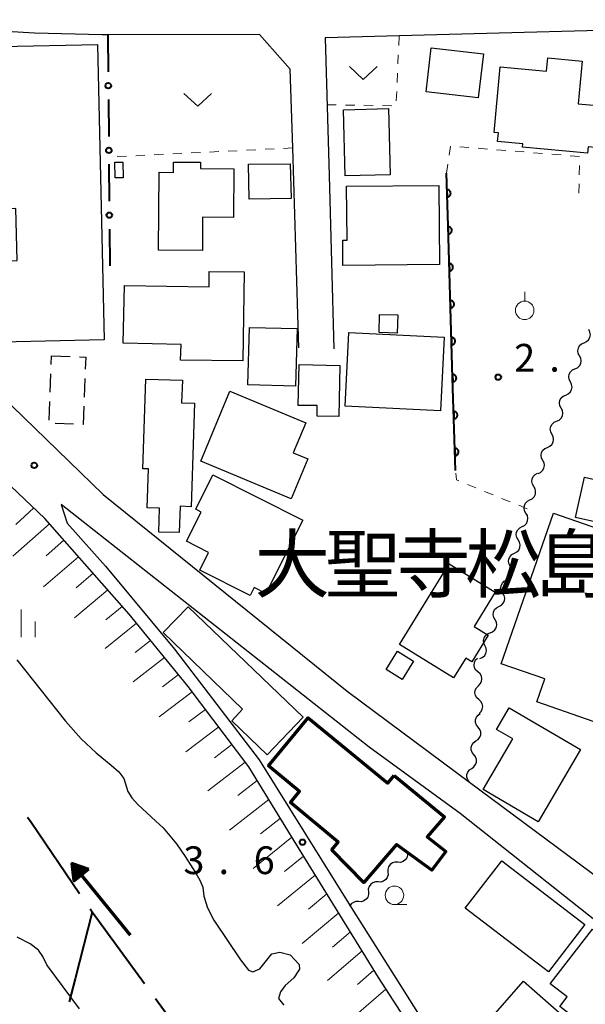
# Model space of a CAD drawing. Units: metres. Extents: x -78000 to -75998, y 34500 to 36000.
# Drawn here: x -77239 to -77163, y 34801 to 34934 of the extents above; entities that cross this region are included whole.
import ezdxf

# ---------------------------------------------------------------- set-up
doc = ezdxf.new("R2010")
doc.units = ezdxf.units.M
for name, color, linetype, lineweight in [('110600_大字・町・丁目界', 7, 'Continuous', 40), ('210100_道路縁(街区線)', 7, 'Continuous', 30), ('300100_普通建物', 7, 'Continuous', 30), ('300200_堅ろう建物', 7, 'Continuous', 70), ('300300_普通無壁舎', 7, 'Continuous', 30), ('510100_河川', 7, 'Continuous', 30), ('510200_細流', 7, 'Continuous', 30), ('524100_流水方向', 7, 'Continuous', 70), ('610111_人工斜面(上)', 7, 'Continuous', 30), ('610199_人工斜面(ヒゲ)', 7, 'Continuous', 30), ('611100_コンクリート被覆(直落)', 7, 'Continuous', 30), ('613000_さく(未分類)', 7, 'Continuous', 30), ('630100_植生界', 7, 'Continuous', 30), ('631300_畑', 7, 'Continuous', 13), ('631900_果樹園', 7, 'Continuous', 13), ('633100_広葉樹林', 7, 'Continuous', 13), ('633400_荒地', 7, 'Continuous', 13), ('731200_図化機測定による標高点', 7, 'Continuous', 40), ('811500_(注記)小字・丁目', 7, 'Continuous', 53)]:
    doc.layers.add(name, color=color, linetype=linetype, lineweight=lineweight)
doc.styles.add('Style-Kanji', font='MS Gothic.ttf')
doc.styles.add('Style-WORKING', font='MS Gothic.ttf')

msp = doc.modelspace()

# ---------------------------------------------------------------- linework, layer by layer
at = {"layer": '110600_大字・町・丁目界', "linetype": 'Continuous', "lineweight": 40}
msp.add_line((-77213.322, 34791.568), (-77220.696, 34801.661), dxfattribs=at)
at = {"layer": '110600_大字・町・丁目界', "linetype": 'Continuous', "lineweight": 40, "flags": 128}
for points in [[(-77230.936, 34815.851), (-77237.5, 34825.51), (-77237.979, 34826.177)], [(-77229.25, 34813.37), (-77231.55, 34804.35), (-77232.343, 34801.259)], [(-77222.171, 34803.68), (-77229.25, 34813.37), (-77229.531, 34813.783)]]:
    msp.add_lwpolyline(points, dxfattribs=at)
at = {"layer": '210100_道路縁(街区線)', "linetype": 'Continuous', "lineweight": 30, "flags": 128}
for points in [[(-77170.72, 34778.65), (-77171.14, 34780.19), (-77180.99, 34789.85), (-77190.52, 34804.52), (-77202.29, 34823.62), (-77208.07, 34833.02), (-77216.24, 34843.88), (-77224.23, 34853.66), (-77235.66, 34866.63), (-77257.71, 34887.59), (-77284.75, 34909.4), (-77314.88, 34930.83), (-77352.81, 34951.12), (-77379.86, 34963.46), (-77394.22, 34969.17), (-77411.94, 34974.61), (-77427.03, 34977.57), (-77452.66, 34982.08)], [(-77353.4, 34964.31), (-77363.52, 34964.93), (-77364.83, 34964.54), (-77365.21, 34963.69), (-77351.79, 34956.89), (-77344.26, 34952.78), (-77330.57, 34945.8), (-77310.66, 34935.07), (-77290.86, 34921.7), (-77265.71, 34902.44), (-77244.74, 34886.33), (-77227.73, 34869.84), (-77194.74, 34843.27), (-77178.21, 34830.97), (-77156, 34814.44)], [(-77201.27, 34889.69), (-77202.12, 34916.72), (-77202.45, 34927.38), (-77206.61, 34932.05), (-77227.12, 34932.01), (-77227.87, 34932), (-77237.02, 34932.26), (-77240.84, 34932.48), (-77245.01, 34933.46), (-77249.28, 34934.88), (-77253.43, 34936.89), (-77266.7, 34944.36), (-77281.04, 34951.87), (-77293.04, 34957.01), (-77294.72, 34957.65)], [(-77118.9, 34914.63), (-77118.9, 34915.03), (-77119.18, 34928.3), (-77121.61, 34933.65), (-77147.09, 34932.96), (-77187.74, 34931.87), (-77197.74, 34931.6), (-77197.21, 34912.99), (-77196.54, 34889.57)], [(-77233.42, 34868.52), (-77232.61, 34865.96), (-77227.45, 34860.16), (-77218.12, 34848.94), (-77206.67, 34833.97), (-77194.12, 34813.87), (-77179.82, 34791.24), (-77169.03, 34780.58), (-77159.98, 34794.37), (-77153.49, 34804.5), (-77153.86, 34806.45), (-77179.49, 34826.73), (-77191.79, 34835.67), (-77233.42, 34868.52)]]:
    msp.add_lwpolyline(points, dxfattribs=at)
at = {"layer": '300100_普通建物', "linetype": 'Continuous', "lineweight": 30, "flags": 128}
for points in [[(-77228.54, 34930.72), (-77227.62, 34890.78), (-77241.52, 34890.47), (-77243.56, 34890.42), (-77243.82, 34901.38), (-77239.4, 34901.48), (-77239.56, 34908.52), (-77241.03, 34908.49), (-77241.54, 34930.42)], [(-77162.25, 34916.02), (-77171.04, 34916.84), (-77171, 34917.26), (-77174.42, 34917.58), (-77174.31, 34918.75), (-77174.89, 34918.81), (-77174.06, 34927.67), (-77167.81, 34927.09), (-77167.64, 34928.91), (-77162.96, 34928.47), (-77163.5, 34922.71), (-77159.4, 34922.33), (-77159.86, 34917.47), (-77160.75, 34917.56), (-77160.83, 34916.74), (-77162.17, 34916.87)], [(-77220.27, 34902.9), (-77220.18, 34913.44), (-77218.23, 34913.42), (-77218.22, 34914.8), (-77214.6, 34914.78), (-77214.61, 34913.94), (-77210.07, 34913.91), (-77210.12, 34907.31), (-77214.3, 34907.35), (-77214.34, 34902.85)], [(-77182.26, 34900.96), (-77195.32, 34900.84), (-77195.35, 34904.26), (-77194.76, 34904.26), (-77194.83, 34911.55), (-77182.36, 34911.66)], [(-77224.86, 34898.1), (-77213.43, 34897.95), (-77213.41, 34900.03), (-77208.7, 34899.97), (-77208.85, 34887.92), (-77217.28, 34888.04), (-77217.21, 34890.16), (-77225.04, 34890.33)], [(-77195.77, 34887.31), (-77195.87, 34880.4), (-77198.82, 34880.45), (-77198.8, 34881.87), (-77201.36, 34881.91), (-77201.26, 34887.42)], [(-77215.41, 34882.19), (-77215.85, 34868.21), (-77217.35, 34868.26), (-77217.47, 34864.7), (-77220.23, 34864.78), (-77220.13, 34867.99), (-77221.79, 34868.04), (-77221.63, 34873.32), (-77222.37, 34873.34), (-77221.98, 34885.45), (-77217.04, 34885.3), (-77217.14, 34882.24)], [(-77210.62, 34883.82), (-77200.35, 34879.54), (-77202.04, 34875.49), (-77200.06, 34874.67), (-77202.31, 34869.27), (-77214.56, 34874.38)], [(-77212.9, 34872.5), (-77200.75, 34866.37), (-77205.75, 34856.46), (-77207.35, 34857.26), (-77207.87, 34856.2), (-77214.69, 34859.64), (-77213.5, 34862.03), (-77216.49, 34863.53), (-77214.48, 34867.47), (-77215.23, 34867.85)], [(-77151.78, 34835.78), (-77169.12, 34841.81), (-77168.04, 34844.91), (-77173.94, 34846.96), (-77166.86, 34867.32), (-77146.65, 34860.29), (-77145.72, 34862.94), (-77137.91, 34860.22), (-77145.99, 34837), (-77150.78, 34838.66)], [(-77187.69, 34849.55), (-77180.96, 34860.47), (-77174.75, 34856.64), (-77177.6, 34852.01), (-77175.69, 34850.83), (-77177.91, 34847.23), (-77178.71, 34847.73), (-77180.37, 34845.04)], [(-77216.25, 34854.66), (-77200.69, 34839.72), (-77205.57, 34834.64), (-77210.36, 34839.24), (-77208.89, 34840.83), (-77219.66, 34851.18)], [(-77172.83, 34841.02), (-77163.2, 34835.36), (-77168.93, 34825.6), (-77176.35, 34829.96), (-77172.34, 34836.79), (-77174.55, 34838.09)], [(-77154.22, 34805.34), (-77159.74, 34798.2), (-77161, 34799.16), (-77162.18, 34797.65), (-77166.01, 34800.62), (-77165.02, 34801.91), (-77167.3, 34803.67), (-77161.6, 34811.05), (-77160.74, 34810.38), (-77160.06, 34811.26), (-77157.7, 34809.43), (-77158.38, 34808.54)], [(-77170.9, 34804.03), (-77161.65, 34795.93), (-77166.6, 34790.28), (-77170.24, 34793.46), (-77169.74, 34794.03), (-77175.36, 34798.95)]]:
    msp.add_lwpolyline(points, close=True, dxfattribs=at)
at = {"layer": '300100_普通建物', "linetype": 'Continuous', "lineweight": 30}
for points in [[(-77177.02, 34923.48), (-77184.07, 34924.3), (-77183.38, 34930.26), (-77176.33, 34929.44)], [(-77195.23, 34921.89), (-77189.16, 34922.04), (-77188.94, 34913.08), (-77195.01, 34912.94)], [(-77225.08, 34914.8), (-77225.05, 34912.7), (-77226.14, 34912.68), (-77226.17, 34914.78)], [(-77202.47, 34914.58), (-77202.32, 34909.9), (-77208.01, 34909.81), (-77208.09, 34914.51)], [(-77190.37, 34894.21), (-77187.92, 34894.15), (-77187.98, 34891.69), (-77190.43, 34891.75)], [(-77207.96, 34892.44), (-77201.54, 34892.29), (-77201.73, 34884.5), (-77208.17, 34884.67)], [(-77194.53, 34891.77), (-77181.63, 34891.15), (-77182.14, 34881.17), (-77195.03, 34881.79)], [(-77158.4, 34871.23), (-77159.62, 34865.79), (-77163.88, 34866.75), (-77162.66, 34872.2)], [(-77185.77, 34847.31), (-77187.31, 34844.84), (-77189.49, 34846.2), (-77187.96, 34848.67)], [(-77173.86, 34820.33), (-77162.61, 34811.69), (-77167.53, 34805.28), (-77178.79, 34813.91)]]:
    msp.add_3dface(points, dxfattribs=at)
at = {"layer": '300200_堅ろう建物', "linetype": 'Continuous', "lineweight": 70, "flags": 128}
msp.add_lwpolyline([(-77188.38, 34831.87), (-77181.59, 34826.27), (-77183.95, 34823.58), (-77181.41, 34821.59), (-77183.29, 34819.04), (-77188.09, 34822.53), (-77192.51, 34817.39), (-77196.84, 34821.82), (-77195.96, 34822.86), (-77202.43, 34828.19), (-77201.18, 34829.71), (-77205.38, 34833.18), (-77200.02, 34839.67), (-77189.27, 34830.81)], close=True, dxfattribs=at)
at = {"layer": '300300_普通無壁舎', "linetype": 'Continuous', "lineweight": 30}
for p, q in [((-77234.765, 34887.421), (-77234.72, 34888.59)), ((-77234.72, 34888.59), (-77232.222, 34888.498)), ((-77234.909, 34883.674), (-77234.813, 34886.172)), ((-77230.221, 34885.535), (-77230.317, 34883.037)), ((-77235.054, 34879.927), (-77234.957, 34882.425)), ((-77231.749, 34879.378), (-77234.248, 34879.47))]:
    msp.add_line(p, q, dxfattribs=at)
at = {"layer": '300300_普通無壁舎', "linetype": 'Continuous', "lineweight": 30, "flags": 128}
for points in [[(-77230.973, 34888.452), (-77230.11, 34888.42), (-77230.173, 34886.784)], [(-77230.365, 34881.788), (-77230.46, 34879.33), (-77230.5, 34879.331)]]:
    msp.add_lwpolyline(points, dxfattribs=at)
at = {"layer": '510100_河川', "linetype": 'Continuous', "lineweight": 30, "flags": 128}
for points in [[(-77239.41, 34847.5), (-77232.83, 34839.19), (-77230.71, 34836.79), (-77228.71, 34834.9), (-77226.65, 34833.27), (-77225.63, 34832.33), (-77224.96, 34831.43), (-77224.4, 34829.71), (-77223.88, 34828.85), (-77223.11, 34827.96), (-77220.65, 34825.7), (-77219.65, 34824.76), (-77217.84, 34822.6), (-77216.66, 34820.91), (-77215.21, 34818.63), (-77214.7, 34817.72), (-77214.29, 34816.77), (-77214.12, 34815.54), (-77213.63, 34813.95), (-77212.78, 34812.28), (-77209.2, 34806.94), (-77208.12, 34805.51), (-77207.52, 34805.3), (-77206.55, 34805.71), (-77204.94, 34807.73), (-77203.88, 34807.96), (-77202.48, 34807.59), (-77201.25, 34806.28), (-77201.18, 34805.65), (-77201.97, 34804.49), (-77203.15, 34803.46), (-77203.77, 34802.58), (-77204.04, 34801.7), (-77203.32, 34800.79)], [(-77230.97, 34800.28), (-77235.37, 34806.26), (-77235.93, 34807.37), (-77236.5, 34808.23), (-77237.63, 34809.11), (-77239.36, 34809.99)]]:
    msp.add_lwpolyline(points, dxfattribs=at)
at = {"layer": '510200_細流', "linetype": 'Continuous', "lineweight": 30, "flags": 128}
for points in [[(-77162.711, 34890.385), (-77162.375, 34890.533), (-77162.105, 34890.782), (-77161.929, 34891.104), (-77161.865, 34891.466), (-77161.92, 34891.829), (-77162.09, 34892.154)], [(-77163.333, 34888.616), (-77163.502, 34888.942), (-77163.557, 34889.305), (-77163.493, 34889.667), (-77163.317, 34889.989), (-77163.047, 34890.237), (-77162.711, 34890.385)], [(-77163.954, 34886.847), (-77163.618, 34886.995), (-77163.348, 34887.244), (-77163.172, 34887.566), (-77163.108, 34887.928), (-77163.163, 34888.291), (-77163.333, 34888.616)], [(-77164.575, 34885.078), (-77164.745, 34885.404), (-77164.8, 34885.767), (-77164.736, 34886.129), (-77164.56, 34886.451), (-77164.29, 34886.699), (-77163.954, 34886.847)], [(-77165.197, 34883.309), (-77164.861, 34883.457), (-77164.591, 34883.706), (-77164.415, 34884.028), (-77164.351, 34884.39), (-77164.406, 34884.753), (-77164.575, 34885.078)], [(-77165.818, 34881.54), (-77165.988, 34881.866), (-77166.043, 34882.229), (-77165.979, 34882.591), (-77165.803, 34882.913), (-77165.533, 34883.161), (-77165.197, 34883.309)], [(-77166.44, 34879.771), (-77166.104, 34879.919), (-77165.834, 34880.168), (-77165.658, 34880.49), (-77165.594, 34880.852), (-77165.649, 34881.215), (-77165.818, 34881.54)], [(-77167.061, 34878.002), (-77167.231, 34878.328), (-77167.286, 34878.691), (-77167.222, 34879.053), (-77167.046, 34879.375), (-77166.776, 34879.623), (-77166.44, 34879.771)], [(-77167.683, 34876.233), (-77167.347, 34876.381), (-77167.077, 34876.63), (-77166.901, 34876.952), (-77166.837, 34877.314), (-77166.892, 34877.677), (-77167.061, 34878.002)], [(-77168.304, 34874.464), (-77168.474, 34874.79), (-77168.529, 34875.153), (-77168.465, 34875.515), (-77168.289, 34875.837), (-77168.019, 34876.085), (-77167.683, 34876.233)], [(-77168.926, 34872.695), (-77168.59, 34872.843), (-77168.32, 34873.092), (-77168.143, 34873.414), (-77168.08, 34873.776), (-77168.135, 34874.139), (-77168.304, 34874.464)], [(-77169.529, 34870.92), (-77169.716, 34871.236), (-77169.791, 34871.595), (-77169.747, 34871.96), (-77169.589, 34872.291), (-77169.334, 34872.555), (-77169.006, 34872.721)], [(-77170.051, 34869.119), (-77169.723, 34869.286), (-77169.468, 34869.549), (-77169.31, 34869.88), (-77169.266, 34870.245), (-77169.341, 34870.605), (-77169.529, 34870.92)], [(-77170.573, 34867.319), (-77170.761, 34867.634), (-77170.835, 34867.993), (-77170.792, 34868.359), (-77170.634, 34868.69), (-77170.378, 34868.953), (-77170.051, 34869.119)], [(-77171.095, 34865.518), (-77170.768, 34865.684), (-77170.513, 34865.948), (-77170.354, 34866.278), (-77170.311, 34866.644), (-77170.386, 34867.003), (-77170.573, 34867.319)], [(-77171.618, 34863.717), (-77171.805, 34864.033), (-77171.88, 34864.392), (-77171.836, 34864.757), (-77171.678, 34865.088), (-77171.423, 34865.351), (-77171.095, 34865.518)], [(-77172.14, 34861.916), (-77171.812, 34862.083), (-77171.557, 34862.346), (-77171.399, 34862.677), (-77171.355, 34863.042), (-77171.43, 34863.401), (-77171.618, 34863.717)], [(-77172.662, 34860.115), (-77172.85, 34860.431), (-77172.924, 34860.79), (-77172.881, 34861.156), (-77172.723, 34861.487), (-77172.467, 34861.75), (-77172.14, 34861.916)], [(-77173.184, 34858.315), (-77172.857, 34858.481), (-77172.602, 34858.744), (-77172.443, 34859.075), (-77172.4, 34859.441), (-77172.475, 34859.8), (-77172.662, 34860.115)], [(-77173.707, 34856.514), (-77173.894, 34856.83), (-77173.969, 34857.189), (-77173.925, 34857.554), (-77173.767, 34857.885), (-77173.512, 34858.148), (-77173.184, 34858.315)], [(-77174.229, 34854.713), (-77173.901, 34854.879), (-77173.646, 34855.143), (-77173.488, 34855.474), (-77173.444, 34855.839), (-77173.519, 34856.198), (-77173.707, 34856.514)], [(-77174.751, 34852.912), (-77174.939, 34853.228), (-77175.013, 34853.587), (-77174.97, 34853.952), (-77174.812, 34854.283), (-77174.556, 34854.547), (-77174.229, 34854.713)], [(-77175.424, 34851.164), (-77175.082, 34851.296), (-77174.801, 34851.533), (-77174.611, 34851.846), (-77174.531, 34852.205), (-77174.569, 34852.57), (-77174.724, 34852.903)], [(-77176.124, 34849.424), (-77176.279, 34849.757), (-77176.318, 34850.122), (-77176.238, 34850.481), (-77176.047, 34850.794), (-77175.767, 34851.031), (-77175.424, 34851.164)], [(-77176.824, 34847.685), (-77176.482, 34847.818), (-77176.202, 34848.054), (-77176.011, 34848.367), (-77175.931, 34848.726), (-77175.969, 34849.091), (-77176.124, 34849.424)], [(-77177.067, 34845.864), (-77177.342, 34846.107), (-77177.523, 34846.426), (-77177.594, 34846.787), (-77177.545, 34847.15), (-77177.382, 34847.479), (-77177.121, 34847.738)], [(-77177.012, 34843.989), (-77176.752, 34844.248), (-77176.589, 34844.577), (-77176.54, 34844.941), (-77176.61, 34845.302), (-77176.792, 34845.621), (-77177.067, 34845.864)], [(-77176.958, 34842.115), (-77177.233, 34842.358), (-77177.414, 34842.677), (-77177.485, 34843.038), (-77177.435, 34843.402), (-77177.273, 34843.731), (-77177.012, 34843.989)], [(-77176.903, 34840.241), (-77176.642, 34840.5), (-77176.48, 34840.829), (-77176.431, 34841.192), (-77176.501, 34841.553), (-77176.682, 34841.872), (-77176.958, 34842.115)], [(-77177.048, 34838.379), (-77177.274, 34838.669), (-77177.394, 34839.016), (-77177.397, 34839.384), (-77177.281, 34839.732), (-77177.061, 34840.025), (-77176.757, 34840.232)], [(-77177.338, 34836.527), (-77177.035, 34836.734), (-77176.815, 34837.027), (-77176.699, 34837.375), (-77176.702, 34837.743), (-77176.822, 34838.09), (-77177.048, 34838.379)], [(-77177.629, 34834.675), (-77177.855, 34834.964), (-77177.975, 34835.311), (-77177.978, 34835.679), (-77177.862, 34836.027), (-77177.642, 34836.321), (-77177.338, 34836.527)], [(-77177.919, 34832.822), (-77177.616, 34833.029), (-77177.396, 34833.322), (-77177.28, 34833.671), (-77177.283, 34834.038), (-77177.403, 34834.385), (-77177.629, 34834.675)], [(-77178.21, 34830.97), (-77178.436, 34831.259), (-77178.556, 34831.606), (-77178.559, 34831.974), (-77178.443, 34832.322), (-77178.223, 34832.616), (-77177.919, 34832.822)], [(-77186.6, 34821.45), (-77186.587, 34821.083), (-77186.693, 34820.732), (-77186.906, 34820.432), (-77187.203, 34820.217), (-77187.554, 34820.108), (-77187.921, 34820.119)], [(-77187.921, 34820.119), (-77188.288, 34820.129), (-77188.638, 34820.021), (-77188.935, 34819.806), (-77189.148, 34819.506), (-77189.255, 34819.155), (-77189.241, 34818.788)], [(-77189.241, 34818.788), (-77189.228, 34818.421), (-77189.334, 34818.07), (-77189.547, 34817.77), (-77189.844, 34817.555), (-77190.195, 34817.446), (-77190.562, 34817.457)], [(-77190.562, 34817.457), (-77190.929, 34817.467), (-77191.279, 34817.358), (-77191.577, 34817.144), (-77191.79, 34816.844), (-77191.896, 34816.493), (-77191.882, 34816.126)], [(-77191.882, 34816.126), (-77191.869, 34815.759), (-77191.975, 34815.408), (-77192.188, 34815.108), (-77192.485, 34814.893), (-77192.836, 34814.784), (-77193.203, 34814.795)], [(-77193.203, 34814.795), (-77193.57, 34814.805), (-77193.92, 34814.696), (-77194.218, 34814.482), (-77194.431, 34814.182), (-77194.431, 34814.179)]]:
    msp.add_lwpolyline(points, dxfattribs=at)
at = {"layer": '524100_流水方向', "linetype": 'Continuous', "lineweight": 70}
msp.add_line((-77224.046, 34810.266), (-77231.96, 34819.942), dxfattribs=at)
at = {"layer": '524100_流水方向', "linetype": 'Continuous', "lineweight": 70, "flags": 128}
for points in [[(-77229.726, 34819.185), (-77231.661, 34817.603), (-77231.96, 34819.942), (-77229.726, 34819.185)], [(-77229.929, 34819.148), (-77231.585, 34817.794), (-77231.84, 34819.796), (-77229.929, 34819.148)], [(-77230.133, 34819.111), (-77231.508, 34817.987), (-77231.721, 34819.651), (-77230.133, 34819.111)], [(-77230.335, 34819.075), (-77231.432, 34818.178), (-77231.602, 34819.504), (-77230.335, 34819.075)], [(-77230.538, 34819.037), (-77231.355, 34818.37), (-77231.482, 34819.358), (-77230.538, 34819.037)], [(-77230.741, 34819.001), (-77231.279, 34818.561), (-77231.363, 34819.212), (-77230.741, 34819.001)], [(-77230.945, 34818.964), (-77231.202, 34818.753), (-77231.243, 34819.066), (-77230.945, 34818.964)]]:
    msp.add_lwpolyline(points, dxfattribs=at)
at = {"layer": '610111_人工斜面(上)', "linetype": 'Continuous', "lineweight": 13, "flags": 128}
msp.add_lwpolyline([(-77452.66, 34982.08), (-77427.03, 34977.57), (-77411.94, 34974.61), (-77394.22, 34969.17), (-77379.86, 34963.46), (-77352.81, 34951.12), (-77314.88, 34930.83), (-77284.75, 34909.4), (-77257.71, 34887.59), (-77235.66, 34866.63), (-77224.23, 34853.66), (-77216.24, 34843.88), (-77208.07, 34833.02), (-77202.29, 34823.62), (-77190.52, 34804.52), (-77180.99, 34789.85), (-77171.14, 34780.19), (-77170.72, 34778.65), (-77171.49, 34775.7)], dxfattribs=at)
at = {"layer": '610199_人工斜面(ヒゲ)', "linetype": 'Continuous', "lineweight": 13, "flags": 128}
for points in [[(-77237.12, 34868.03), (-77239.57, 34865.82)], [(-77235.02, 34865.91), (-77239.95, 34861.53)], [(-77233.05, 34863.67), (-77235.46, 34861.56)], [(-77231.08, 34861.44), (-77235.8, 34857.36)], [(-77229.11, 34859.2), (-77231.42, 34857.24)], [(-77227.14, 34856.96), (-77231.65, 34853.19)], [(-77225.17, 34854.72), (-77227.37, 34852.91)], [(-77223.24, 34852.44), (-77227.48, 34849.01)], [(-77221.35, 34850.13), (-77223.41, 34848.5)], [(-77219.46, 34847.82), (-77223.7, 34844.51)], [(-77217.57, 34845.51), (-77219.75, 34843.84)], [(-77215.71, 34843.18), (-77220.16, 34839.81)], [(-77213.92, 34840.79), (-77216.15, 34839.13)], [(-77212.13, 34838.42), (-77216.59, 34835.06)], [(-77210.34, 34836.04), (-77212.7, 34834.25)], [(-77208.56, 34833.67), (-77213.59, 34829.8)], [(-77206.93, 34831.17), (-77209.53, 34829.15)], [(-77205.36, 34828.62), (-77210.65, 34824.46)], [(-77203.79, 34826.07), (-77206.46, 34823.95)], [(-77202.22, 34823.51), (-77207.48, 34819.29)], [(-77200.65, 34820.95), (-77203.23, 34818.86)], [(-77199.07, 34818.39), (-77204.16, 34814.22)], [(-77197.49, 34815.83), (-77199.99, 34813.76)], [(-77195.9, 34813.26), (-77200.83, 34809.14)], [(-77194.32, 34810.69), (-77196.74, 34808.64)], [(-77192.73, 34808.12), (-77197.4, 34804.13)], [(-77191.14, 34805.54), (-77193.38, 34803.6)], [(-77189.52, 34802.98), (-77193.85, 34799.21)]]:
    msp.add_lwpolyline(points, dxfattribs=at)
at = {"layer": '611100_コンクリート被覆(直落)', "linetype": 'Continuous', "lineweight": 40, "flags": 128}
msp.add_lwpolyline([(-77180.11, 34873.1), (-77180.49, 34885.65), (-77181.12, 34906.2), (-77181.34, 34913.29)], dxfattribs=at)
for points in [[(-77181.271, 34911.082), (-77181.24, 34910.083), (-77181.197, 34910.086), (-77181.154, 34910.093), (-77181.112, 34910.104), (-77181.07, 34910.118), (-77181.031, 34910.136), (-77180.993, 34910.157), (-77180.956, 34910.182), (-77180.923, 34910.21), (-77180.891, 34910.24), (-77180.863, 34910.274), (-77180.837, 34910.308), (-77180.815, 34910.346), (-77180.797, 34910.386), (-77180.781, 34910.426), (-77180.769, 34910.469), (-77180.762, 34910.511), (-77180.757, 34910.554), (-77180.756, 34910.598), (-77180.76, 34910.642), (-77180.767, 34910.685), (-77180.777, 34910.726), (-77180.792, 34910.768), (-77180.81, 34910.807), (-77180.831, 34910.846), (-77180.855, 34910.882), (-77180.883, 34910.915), (-77180.913, 34910.947), (-77180.947, 34910.975), (-77180.982, 34911.001), (-77181.02, 34911.023), (-77181.059, 34911.042), (-77181.1, 34911.058), (-77181.142, 34911.069), (-77181.184, 34911.077), (-77181.227, 34911.082)], [(-77181.116, 34906.085), (-77181.086, 34905.085), (-77181.042, 34905.088), (-77180.999, 34905.096), (-77180.957, 34905.106), (-77180.916, 34905.12), (-77180.876, 34905.139), (-77180.838, 34905.16), (-77180.802, 34905.184), (-77180.769, 34905.212), (-77180.736, 34905.242), (-77180.708, 34905.276), (-77180.683, 34905.311), (-77180.661, 34905.348), (-77180.642, 34905.388), (-77180.626, 34905.428), (-77180.614, 34905.471), (-77180.607, 34905.513), (-77180.602, 34905.556), (-77180.601, 34905.6), (-77180.605, 34905.644), (-77180.612, 34905.687), (-77180.622, 34905.729), (-77180.637, 34905.77), (-77180.655, 34905.81), (-77180.676, 34905.848), (-77180.7, 34905.884), (-77180.728, 34905.917), (-77180.758, 34905.95), (-77180.792, 34905.978), (-77180.827, 34906.003), (-77180.865, 34906.025), (-77180.904, 34906.044), (-77180.945, 34906.06), (-77180.987, 34906.072), (-77181.029, 34906.079), (-77181.072, 34906.084)], [(-77180.963, 34901.087), (-77180.933, 34900.087), (-77180.889, 34900.091), (-77180.846, 34900.098), (-77180.804, 34900.108), (-77180.763, 34900.123), (-77180.723, 34900.141), (-77180.685, 34900.162), (-77180.649, 34900.186), (-77180.615, 34900.214), (-77180.583, 34900.244), (-77180.555, 34900.278), (-77180.529, 34900.313), (-77180.507, 34900.351), (-77180.489, 34900.39), (-77180.473, 34900.431), (-77180.461, 34900.473), (-77180.453, 34900.515), (-77180.449, 34900.559), (-77180.448, 34900.603), (-77180.452, 34900.646), (-77180.459, 34900.689), (-77180.469, 34900.731), (-77180.483, 34900.773), (-77180.502, 34900.812), (-77180.523, 34900.85), (-77180.547, 34900.887), (-77180.575, 34900.92), (-77180.605, 34900.952), (-77180.639, 34900.98), (-77180.674, 34901.006), (-77180.711, 34901.028), (-77180.751, 34901.046), (-77180.791, 34901.062), (-77180.834, 34901.074), (-77180.876, 34901.082), (-77180.919, 34901.086)], [(-77180.81, 34896.089), (-77180.779, 34895.09), (-77180.735, 34895.093), (-77180.693, 34895.1), (-77180.651, 34895.111), (-77180.609, 34895.125), (-77180.57, 34895.143), (-77180.532, 34895.164), (-77180.495, 34895.189), (-77180.462, 34895.217), (-77180.43, 34895.247), (-77180.402, 34895.28), (-77180.376, 34895.315), (-77180.354, 34895.353), (-77180.335, 34895.393), (-77180.32, 34895.433), (-77180.308, 34895.475), (-77180.3, 34895.518), (-77180.296, 34895.561), (-77180.295, 34895.605), (-77180.298, 34895.649), (-77180.306, 34895.692), (-77180.316, 34895.733), (-77180.33, 34895.775), (-77180.348, 34895.814), (-77180.37, 34895.853), (-77180.394, 34895.889), (-77180.422, 34895.922), (-77180.452, 34895.954), (-77180.486, 34895.982), (-77180.52, 34896.008), (-77180.558, 34896.03), (-77180.598, 34896.049), (-77180.638, 34896.065), (-77180.681, 34896.076), (-77180.723, 34896.084), (-77180.766, 34896.089)], [(-77180.657, 34891.092), (-77180.626, 34890.092), (-77180.582, 34890.096), (-77180.539, 34890.103), (-77180.498, 34890.113), (-77180.456, 34890.127), (-77180.417, 34890.146), (-77180.378, 34890.167), (-77180.342, 34890.191), (-77180.309, 34890.219), (-77180.277, 34890.249), (-77180.249, 34890.283), (-77180.223, 34890.318), (-77180.201, 34890.355), (-77180.182, 34890.395), (-77180.166, 34890.435), (-77180.155, 34890.478), (-77180.147, 34890.52), (-77180.142, 34890.563), (-77180.142, 34890.607), (-77180.145, 34890.651), (-77180.152, 34890.694), (-77180.163, 34890.736), (-77180.177, 34890.777), (-77180.195, 34890.817), (-77180.216, 34890.855), (-77180.24, 34890.891), (-77180.269, 34890.925), (-77180.299, 34890.957), (-77180.332, 34890.985), (-77180.367, 34891.011), (-77180.405, 34891.032), (-77180.444, 34891.051), (-77180.485, 34891.067), (-77180.527, 34891.079), (-77180.57, 34891.086), (-77180.613, 34891.091)], [(-77180.503, 34886.094), (-77180.473, 34885.095), (-77180.429, 34885.098), (-77180.386, 34885.105), (-77180.345, 34885.115), (-77180.303, 34885.13), (-77180.264, 34885.148), (-77180.225, 34885.169), (-77180.189, 34885.193), (-77180.156, 34885.221), (-77180.124, 34885.251), (-77180.096, 34885.285), (-77180.07, 34885.32), (-77180.048, 34885.357), (-77180.029, 34885.397), (-77180.013, 34885.438), (-77180.002, 34885.48), (-77179.994, 34885.522), (-77179.989, 34885.565), (-77179.989, 34885.609), (-77179.992, 34885.653), (-77179.999, 34885.696), (-77180.009, 34885.738), (-77180.024, 34885.779), (-77180.042, 34885.819), (-77180.063, 34885.857), (-77180.087, 34885.894), (-77180.115, 34885.927), (-77180.145, 34885.959), (-77180.179, 34885.987), (-77180.214, 34886.013), (-77180.252, 34886.035), (-77180.291, 34886.053), (-77180.332, 34886.069), (-77180.374, 34886.081), (-77180.416, 34886.089), (-77180.459, 34886.093)], [(-77180.352, 34881.096), (-77180.322, 34880.097), (-77180.278, 34880.1), (-77180.235, 34880.107), (-77180.193, 34880.118), (-77180.152, 34880.132), (-77180.112, 34880.15), (-77180.074, 34880.171), (-77180.038, 34880.195), (-77180.005, 34880.223), (-77179.972, 34880.253), (-77179.944, 34880.287), (-77179.918, 34880.322), (-77179.897, 34880.36), (-77179.878, 34880.399), (-77179.862, 34880.44), (-77179.85, 34880.482), (-77179.843, 34880.524), (-77179.838, 34880.568), (-77179.837, 34880.612), (-77179.841, 34880.656), (-77179.848, 34880.698), (-77179.858, 34880.74), (-77179.872, 34880.782), (-77179.891, 34880.821), (-77179.912, 34880.86), (-77179.936, 34880.896), (-77179.964, 34880.929), (-77179.994, 34880.961), (-77180.028, 34880.989), (-77180.063, 34881.015), (-77180.1, 34881.037), (-77180.14, 34881.056), (-77180.18, 34881.072), (-77180.223, 34881.083), (-77180.265, 34881.091), (-77180.308, 34881.096)], [(-77180.201, 34876.099), (-77180.171, 34875.099), (-77180.127, 34875.102), (-77180.084, 34875.11), (-77180.042, 34875.12), (-77180.001, 34875.134), (-77179.961, 34875.152), (-77179.923, 34875.174), (-77179.886, 34875.198), (-77179.853, 34875.226), (-77179.821, 34875.256), (-77179.793, 34875.29), (-77179.767, 34875.324), (-77179.745, 34875.362), (-77179.726, 34875.402), (-77179.711, 34875.442), (-77179.699, 34875.485), (-77179.691, 34875.527), (-77179.687, 34875.57), (-77179.686, 34875.614), (-77179.689, 34875.658), (-77179.697, 34875.701), (-77179.707, 34875.742), (-77179.721, 34875.784), (-77179.739, 34875.823), (-77179.76, 34875.862), (-77179.785, 34875.898), (-77179.813, 34875.931), (-77179.843, 34875.963), (-77179.876, 34875.991), (-77179.911, 34876.017), (-77179.949, 34876.039), (-77179.988, 34876.058), (-77180.029, 34876.074), (-77180.071, 34876.086), (-77180.114, 34876.093), (-77180.157, 34876.098)]]:
    msp.add_lwpolyline(points, close=True, dxfattribs=at)
at = {"layer": '613000_さく(未分類)', "linetype": 'Continuous', "lineweight": 40}
for p, q in [((-77227.12, 34932.01), (-77227.078, 34927.01)), ((-77227.046, 34923.26), (-77227.003, 34918.26)), ((-77226.972, 34914.511), (-77226.929, 34909.511)), ((-77226.898, 34905.761), (-77226.855, 34900.761))]:
    msp.add_line(p, q, dxfattribs=at)
for centre in [(-77227.062, 34925.135), (-77226.988, 34916.386), (-77226.914, 34907.636)]:
    msp.add_circle(centre, 0.375, dxfattribs=at)
at = {"layer": '630100_植生界', "linetype": 'Continuous', "lineweight": 13}
for p, q in [((-77187.786, 34930.581), (-77187.732, 34931.83)), ((-77187.894, 34928.084), (-77187.84, 34929.333)), ((-77188.003, 34925.586), (-77187.949, 34926.835)), ((-77188.111, 34923.088), (-77188.057, 34924.337)), ((-77197.48, 34922.56), (-77196.23, 34922.543)), ((-77194.98, 34922.525), (-77193.73, 34922.508)), ((-77192.48, 34922.49), (-77191.231, 34922.473)), ((-77189.981, 34922.456), (-77188.731, 34922.438)), ((-77204.617, 34916.597), (-77205.865, 34916.536)), ((-77202.12, 34916.72), (-77203.368, 34916.659)), ((-77179.533, 34916.878), (-77178.287, 34916.777)), ((-77177.041, 34916.677), (-77175.796, 34916.577)), ((-77224.593, 34915.617), (-77225.841, 34915.556)), ((-77222.096, 34915.74), (-77223.344, 34915.678)), ((-77219.599, 34915.862), (-77220.847, 34915.801)), ((-77217.102, 34915.985), (-77218.35, 34915.923)), ((-77214.605, 34916.107), (-77215.853, 34916.046)), ((-77212.108, 34916.23), (-77213.356, 34916.169)), ((-77209.611, 34916.352), (-77210.859, 34916.291)), ((-77207.114, 34916.475), (-77208.362, 34916.414)), ((-77174.55, 34916.476), (-77173.304, 34916.376)), ((-77172.058, 34916.275), (-77170.812, 34916.175)), ((-77169.566, 34916.074), (-77168.32, 34915.974)), ((-77167.074, 34915.873), (-77165.828, 34915.773)), ((-77164.582, 34915.673), (-77163.336, 34915.572)), ((-77181.34, 34913.29), (-77181.159, 34914.527)), ((-77163.336, 34914.346), (-77163.363, 34913.097)), ((-77163.39, 34911.847), (-77163.417, 34910.597)), ((-77177.346, 34870.748), (-77178.504, 34871.219)), ((-77175.031, 34869.805), (-77176.189, 34870.277)), ((-77172.715, 34868.863), (-77173.873, 34869.334)), ((-77170.4, 34867.92), (-77171.558, 34868.391))]:
    msp.add_line(p, q, dxfattribs=at)
at = {"layer": '630100_植生界', "linetype": 'Continuous', "lineweight": 13, "flags": 128}
for points in [[(-77180.978, 34915.764), (-77180.8, 34916.98), (-77180.779, 34916.978)], [(-77179.662, 34871.691), (-77179.98, 34871.82), (-77180.072, 34872.722)]]:
    msp.add_lwpolyline(points, dxfattribs=at)
at = {"layer": '631300_畑', "linetype": 'Continuous', "lineweight": 13, "flags": 128}
for points in [[(-77194.455, 34927.745), (-77192.58, 34925.995), (-77190.705, 34927.745)], [(-77216.835, 34924.105), (-77214.96, 34922.355), (-77213.085, 34924.105)]]:
    msp.add_lwpolyline(points, dxfattribs=at)
at = {"layer": '631900_果樹園', "linetype": 'Continuous', "lineweight": 13}
msp.add_line((-77170.75, 34896.005), (-77170.75, 34897.255), dxfattribs=at)
msp.add_circle((-77170.75, 34894.755), 1.25, dxfattribs=at)
at = {"layer": '633100_広葉樹林', "linetype": 'Continuous', "lineweight": 13}
msp.add_line((-77188.36, 34814.4), (-77186.693, 34814.4), dxfattribs=at)
msp.add_circle((-77188.36, 34815.65), 1.25, dxfattribs=at)
at = {"layer": '633400_荒地', "linetype": 'Continuous', "lineweight": 13}
for p, q in [((-77238.83, 34850.565), (-77238.83, 34854.315)), ((-77236.954, 34850.565), (-77236.954, 34852.665))]:
    msp.add_line(p, q, dxfattribs=at)
at = {"layer": '731200_図化機測定による標高点', "linetype": 'Continuous', "lineweight": 40}
for centre in [(-77174.32, 34885.73, 2.1), (-77237.07, 34873.79, 3.5), (-77200.79, 34822.84, 3.57)]:
    msp.add_circle(centre, 0.375, dxfattribs=at)

# ---------------------------------------------------------------- texts
at = {"layer": '731200_図化機測定による標高点', "linetype": 'Continuous', "lineweight": 40, "style": 'Style-WORKING'}
for s, p in [('2', (-77172.17, 34886.47, -9.999)), ('.', (-77167.42, 34886.47, -9.999)), ('3', (-77216.9, 34818.52, -9.999)), ('6', (-77207.4, 34818.52, -9.999)), ('.', (-77212.15, 34818.52, -9.999))]:
    msp.add_text(s, height=3.75, dxfattribs=at).set_placement(p)
at = {"layer": '811500_(注記)小字・丁目', "linetype": 'Continuous', "lineweight": 40, "style": 'Style-Kanji'}
for s, p in [('大', (-77207.29, 34856.71)), ('聖', (-77197.79, 34856.71)), ('寺', (-77188.29, 34856.71)), ('松', (-77178.79, 34856.71)), ('島', (-77169.29, 34856.71))]:
    msp.add_text(s, height=7.5, dxfattribs=at).set_placement(p)

doc.saveas('drawing.dxf')
